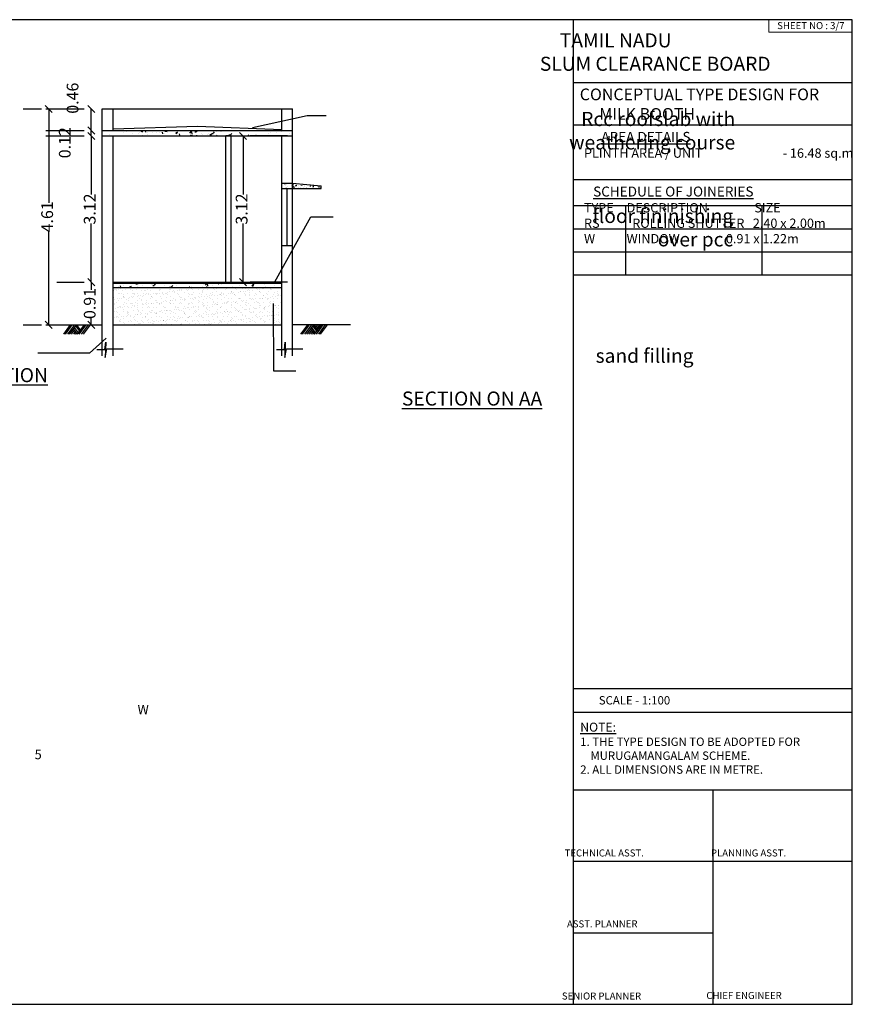
# Model space of a CAD drawing. Units: metres. Extents: x -570405 to 156104, y -14093 to 9668.
# Drawn here: x -9891 to -9873, y -5250 to -5229 of the extents above; entities that cross this region are included whole.
import ezdxf

# ---------------------------------------------------------------- set-up
doc = ezdxf.new("R2010")
doc.units = ezdxf.units.M
doc.header["$PDMODE"] = 34
doc.layers.get('0').update_dxf_attribs({"color": 11})
for name, color, linetype in [('dim-1', 4, 'Continuous'), ('HATCH', 56, 'Continuous'), ('Sheet', 5, 'Continuous'), ('Text', 122, 'Continuous'), ('Wall', 1, 'Continuous'), ('Win', 191, 'Continuous'), ('Window', 5, 'Continuous')]:
    doc.layers.add(name, color=color, linetype=linetype)
doc.layers.add('WALLS', color=190, linetype='Continuous', lineweight=5)
doc.styles.add('Meter', font='times.ttf', dxfattribs={"height": 1.5})
doc.styles.add('Outer', font='times.ttf', dxfattribs={"height": 0.25})
doc.styles.add('sub', font='timesbd.ttf', dxfattribs={"height": 1})
doc.dimstyles.new('Outer', dxfattribs={"dimtxt": 0.25, "dimasz": 0.15, "dimexe": 0.15, "dimexo": 1.2, "dimgap": 0, "dimtad": 0, "dimdsep": 46, "dimtxsty": 'Outer', "dimblk": 'OBLIQUE', "dimcen": 0, "dimclrd": 3, "dimclre": 6, "dimclrt": 123, "dimadec": 0, "dimazin": 0, "dimtfac": 1, "dimtmove": 2, "dimatfit": 3, "dimldrblk": 'OBLIQUE', "dimfxl": 1, "dimarcsym": 0})

# ---------------------------------------------------------------- blocks, each defined once
blk = doc.blocks.new('_Oblique')
at = {"color": 0, "linetype": 'ByBlock', "lineweight": -2}
blk.add_line((-0.5, -0.5), (0.5, 0.5), dxfattribs=at)
blk = doc.blocks.new('*D5760')
at = {"layer": 'Defpoints', "color": 0, "lineweight": -3, "ltscale": 0.001, "transparency": 16777216}
for p in [(-9889.028, -5234.944), (-9888.563, -5234.944), (-9888.793, -5235.854)]:
    blk.add_point(p, dxfattribs=at)
at = {"layer": 'dim-1', "color": 6, "lineweight": -2, "ltscale": 0.001, "transparency": 16777216}
for p, q in [((-9889.763, -5234.944), (-9889.178, -5234.944)), ((-9889.993, -5235.854), (-9889.178, -5235.854))]:
    blk.add_line(p, q, dxfattribs=at)
at = {"layer": 'dim-1', "color": 3, "lineweight": -2, "ltscale": 0.001, "transparency": 16777216}
for p, q in [((-9889.028, -5234.944), (-9889.028, -5235.105)), ((-9889.028, -5235.854), (-9889.028, -5235.692))]:
    blk.add_line(p, q, dxfattribs=at)
at = {"layer": 'dim-1', "color": 3, "lineweight": -2, "ltscale": 0.001, "transparency": 16777216, "xscale": 0.15, "yscale": 0.15, "zscale": 0.15}
for p, rotation in [((-9889.028, -5234.944), 90), ((-9889.028, -5235.854), 270)]:
    blk.add_blockref('_Oblique', p, dxfattribs=dict(at, rotation=rotation))
at = {"layer": 'dim-1', "color": 123, "ltscale": 0.001, "transparency": 16777216, "insert": (-9889.028, -5235.399), "char_height": 0.25, "attachment_point": 5, "rotation": 90, "style": 'Outer'}
blk.add_mtext('0.91', dxfattribs=at)
blk = doc.blocks.new('*D5761')
at = {"layer": 'Defpoints', "color": 0, "lineweight": -3, "ltscale": 0.001, "transparency": 16777216}
for p in [(-9889.028, -5231.824), (-9888.793, -5231.824), (-9888.563, -5234.944)]:
    blk.add_point(p, dxfattribs=at)
at = {"layer": 'dim-1', "color": 6, "lineweight": -2, "ltscale": 0.001, "transparency": 16777216}
for p, q in [((-9889.993, -5231.824), (-9889.178, -5231.824)), ((-9889.763, -5234.944), (-9889.178, -5234.944))]:
    blk.add_line(p, q, dxfattribs=at)
at = {"layer": 'dim-1', "color": 3, "lineweight": -2, "ltscale": 0.001, "transparency": 16777216}
for p, q in [((-9889.028, -5231.824), (-9889.028, -5233.076)), ((-9889.028, -5234.944), (-9889.028, -5233.691))]:
    blk.add_line(p, q, dxfattribs=at)
at = {"layer": 'dim-1', "color": 3, "lineweight": -2, "ltscale": 0.001, "transparency": 16777216, "xscale": 0.15, "yscale": 0.15, "zscale": 0.15}
for p, rotation in [((-9889.028, -5231.824), 90), ((-9889.028, -5234.944), 270)]:
    blk.add_blockref('_Oblique', p, dxfattribs=dict(at, rotation=rotation))
at = {"layer": 'dim-1', "color": 123, "ltscale": 0.001, "transparency": 16777216, "insert": (-9889.028, -5233.384), "char_height": 0.25, "attachment_point": 5, "rotation": 90, "style": 'Outer'}
blk.add_mtext('3.12', dxfattribs=at)
blk = doc.blocks.new('*D5762')
at = {"layer": 'Defpoints', "color": 0, "lineweight": -3, "ltscale": 0.001, "transparency": 16777216}
for p in [(-9889.028, -5231.709), (-9888.793, -5231.709), (-9888.793, -5231.824)]:
    blk.add_point(p, dxfattribs=at)
at = {"layer": 'dim-1', "color": 6, "lineweight": -2, "ltscale": 0.001, "transparency": 16777216}
for p, q in [((-9889.993, -5231.709), (-9889.178, -5231.709)), ((-9889.993, -5231.824), (-9889.178, -5231.824))]:
    blk.add_line(p, q, dxfattribs=at)
at = {"layer": 'dim-1', "color": 3, "lineweight": -2, "ltscale": 0.001, "transparency": 16777216}
blk.add_line((-9889.028, -5231.824), (-9889.028, -5231.709), dxfattribs=at)
at = {"layer": 'dim-1', "color": 3, "lineweight": -2, "ltscale": 0.001, "transparency": 16777216, "xscale": 0.15, "yscale": 0.15, "zscale": 0.15}
for p, rotation in [((-9889.028, -5231.709), 90), ((-9889.028, -5231.824), 270)]:
    blk.add_blockref('_Oblique', p, dxfattribs=dict(at, rotation=rotation))
at = {"layer": 'dim-1', "color": 123, "ltscale": 0.001, "transparency": 16777216, "insert": (-9889.56, -5231.97), "char_height": 0.25, "attachment_point": 5, "rotation": 90, "style": 'Outer'}
blk.add_mtext('0.12', dxfattribs=at)
blk = doc.blocks.new('*D5763')
at = {"layer": 'Defpoints', "color": 0, "lineweight": -3, "ltscale": 0.001, "transparency": 16777216}
for p in [(-9889.028, -5231.249), (-9888.793, -5231.249), (-9888.793, -5231.709)]:
    blk.add_point(p, dxfattribs=at)
at = {"layer": 'dim-1', "color": 6, "lineweight": -2, "ltscale": 0.001, "transparency": 16777216}
for p, q in [((-9889.993, -5231.249), (-9889.178, -5231.249)), ((-9889.993, -5231.709), (-9889.178, -5231.709))]:
    blk.add_line(p, q, dxfattribs=at)
at = {"layer": 'dim-1', "color": 3, "lineweight": -2, "ltscale": 0.001, "transparency": 16777216}
blk.add_line((-9889.028, -5231.709), (-9889.028, -5231.249), dxfattribs=at)
at = {"layer": 'dim-1', "color": 3, "lineweight": -2, "ltscale": 0.001, "transparency": 16777216, "xscale": 0.15, "yscale": 0.15, "zscale": 0.15}
for p, rotation in [((-9889.028, -5231.249), 90), ((-9889.028, -5231.709), 270)]:
    blk.add_blockref('_Oblique', p, dxfattribs=dict(at, rotation=rotation))
at = {"layer": 'dim-1', "color": 123, "ltscale": 0.001, "transparency": 16777216, "insert": (-9889.393, -5231.02), "char_height": 0.25, "attachment_point": 5, "rotation": 90, "style": 'Outer'}
blk.add_mtext('0.46', dxfattribs=at)
blk = doc.blocks.new('*D5755')
at = {"layer": 'Defpoints', "color": 0, "lineweight": -3, "ltscale": 0.001, "transparency": 16777216}
for p in [(-9889.278, -5231.249), (-9889.935, -5235.854), (-9889.278, -5235.854)]:
    blk.add_point(p, dxfattribs=at)
at = {"layer": 'dim-1', "color": 6, "lineweight": -2, "ltscale": 0.001, "transparency": 16777216}
for p, q in [((-9890.478, -5231.249), (-9890.085, -5231.249)), ((-9890.478, -5235.854), (-9890.085, -5235.854))]:
    blk.add_line(p, q, dxfattribs=at)
at = {"layer": 'dim-1', "color": 3, "lineweight": -2, "ltscale": 0.001, "transparency": 16777216}
for p, q in [((-9889.935, -5231.249), (-9889.935, -5233.254)), ((-9889.935, -5235.854), (-9889.935, -5233.849))]:
    blk.add_line(p, q, dxfattribs=at)
at = {"layer": 'dim-1', "color": 3, "lineweight": -2, "ltscale": 0.001, "transparency": 16777216, "xscale": 0.15, "yscale": 0.15, "zscale": 0.15}
for p, rotation in [((-9889.935, -5231.249), 90), ((-9889.935, -5235.854), 270)]:
    blk.add_blockref('_Oblique', p, dxfattribs=dict(at, rotation=rotation))
at = {"layer": 'dim-1', "color": 123, "ltscale": 0.001, "transparency": 16777216, "insert": (-9889.935, -5233.551), "char_height": 0.25, "attachment_point": 5, "rotation": 90, "style": 'Outer'}
blk.add_mtext('4.61', dxfattribs=at)
blk = doc.blocks.new('*D5764')
at = {"layer": 'Defpoints', "color": 0, "lineweight": -3, "ltscale": 0.001, "transparency": 16777216}
for p in [(-9886.043, -5231.824), (-9886.043, -5234.944), (-9885.788, -5234.944)]:
    blk.add_point(p, dxfattribs=at)
at = {"layer": 'dim-1', "color": 3, "lineweight": -2, "ltscale": 0.001, "transparency": 16777216}
for p, q in [((-9885.788, -5231.824), (-9885.788, -5233.076)), ((-9885.788, -5234.944), (-9885.788, -5233.691))]:
    blk.add_line(p, q, dxfattribs=at)
at = {"layer": 'dim-1', "color": 6, "lineweight": -2, "ltscale": 0.001, "transparency": 16777216}
for p, q in [((-9884.843, -5231.824), (-9885.638, -5231.824)), ((-9884.843, -5234.944), (-9885.638, -5234.944))]:
    blk.add_line(p, q, dxfattribs=at)
at = {"layer": 'dim-1', "color": 3, "lineweight": -2, "ltscale": 0.001, "transparency": 16777216, "xscale": 0.15, "yscale": 0.15, "zscale": 0.15}
for p, rotation in [((-9885.788, -5231.824), 90), ((-9885.788, -5234.944), 270)]:
    blk.add_blockref('_Oblique', p, dxfattribs=dict(at, rotation=rotation))
at = {"layer": 'dim-1', "color": 123, "ltscale": 0.001, "transparency": 16777216, "insert": (-9885.788, -5233.384), "char_height": 0.25, "attachment_point": 5, "rotation": 90, "style": 'Outer'}
blk.add_mtext('3.12', dxfattribs=at)

msp = doc.modelspace()

# ---------------------------------------------------------------- hatches: boundary and pattern name
at = {"layer": 'HATCH', "ltscale": 0.001}
h = msp.add_hatch(dxfattribs=at)
h.set_pattern_fill('AR-CONC', color=256, scale=0.002, style=0)
h.set_pattern_definition([(50, (-25275.14677, -9099.81374), (0.364369338, -0.031878171), [0.0381, -0.4191]), (355, (-25275.14677, -9099.81374), (-0.070485652, 0.382113286), [0.03048, -0.33528]), (100.451, (-25275.1164, -9099.8164), (0.293885003, 0.350233376), [0.03238, -0.35618]), (46.1842, (-25275.14677, -9099.71214), (0.542158082, -0.084084656), [0.05715, -0.62865]), (96.6356, (-25275.1016, -9099.71915), (0.474808469, 0.494851112), [0.04857, -0.53427]), (351.184, (-25275.14677, -9099.71214), (0.474809212, 0.494850236), [0.04572, -0.50292]), (21, (-25275.09597, -9099.73754), (0.3032297597, -0.204531037), [0.0381, -0.4191]), (326, (-25275.09597, -9099.73754), (0.123604057, 0.368375932), [0.03048, -0.33528]), (71.4514, (-25275.0707, -9099.7546), (0.4268329815, 0.1638457154), [0.03238, -0.35618]), (37.5, (-25275.14677, -9099.81374), (0.0061772065, 0.1691100777), [0, -0.331216, 0, -0.34036, 0, -0.33655]), (7.5, (-25275.14677, -9099.81374), (0.133639325, 0.2003611496), [0, -0.194056, 0, -0.323596, 0, -0.12827]), (327.5, (-25275.26005, -9099.81374), (0.2711811903, -0.011457488), [0, -0.127, 0, -0.39624, 0, -0.52578]), (317.5, (-25275.31085, -9099.81374), (0.2962583628, 0.050852982), [0, -0.1651, 0, -0.263144, 0, -0.37338])])
h.paths.add_polyline_path([(-9888.793, -5231.709), (-9888.793, -5231.824), (-9884.733, -5231.824), (-9884.733, -5231.709)])
h = msp.add_hatch(dxfattribs=at)
h.set_pattern_fill('AR-CONC', color=256, scale=0.001, style=0)
h.set_pattern_definition([(50, (-25275.14677, -9100.28874), (0.182184669, -0.0159390855), [0.01905, -0.20955]), (355, (-25275.14677, -9100.28874), (-0.035242826, 0.1910566429), [0.01524, -0.16764]), (100.451, (-25275.13158, -9100.29007), (0.1469425017, 0.1751166878), [0.01619, -0.17809]), (46.1842, (-25275.14677, -9100.23794), (0.271079041, -0.042042328), [0.028575, -0.314325]), (96.6356, (-25275.12418, -9100.24145), (0.2374042345, 0.247425556), [0.024285, -0.267135]), (351.184, (-25275.14677, -9100.23794), (0.237404606, 0.247425118), [0.02286, -0.25146]), (21, (-25275.12137, -9100.25064), (0.1516148798, -0.1022655185), [0.01905, -0.20955]), (326, (-25275.12137, -9100.25064), (0.0618020283, 0.1841879661), [0.01524, -0.16764]), (71.4514, (-25275.10873, -9100.25916), (0.2134164908, 0.0819228577), [0.01619, -0.17809]), (37.5, (-25275.146766, -9100.28874), (0.00308860325, 0.08455503887), [0, -0.165608, 0, -0.17018, 0, -0.168275]), (7.5, (-25275.14677, -9100.28874), (0.0668196625, 0.1001805748), [0, -0.097028, 0, -0.161798, 0, -0.064135]), (327.5, (-25275.20341, -9100.28874), (0.13559059517, -0.005728744), [0, -0.0635, 0, -0.19812, 0, -0.26289]), (317.5, (-25275.22881, -9100.28874), (0.1481291814, 0.025426491), [0, -0.08255, 0, -0.131572, 0, -0.18669])])
h.paths.add_polyline_path([(-9884.963, -5232.829), (-9884.963, -5232.944), (-9884.733, -5232.944), (-9884.733, -5232.829)])
h.paths.add_polyline_path([(-9884.123, -5232.944), (-9884.123, -5232.886), (-9884.733, -5232.829), (-9884.733, -5232.944)])
h = msp.add_hatch(dxfattribs=at)
h.set_pattern_fill('AR-CONC', color=256, scale=0.002, style=0)
h.set_pattern_definition([(50, (-25275.14677, -9100.15874), (0.364369338, -0.031878171), [0.0381, -0.4191]), (355, (-25275.14677, -9100.15874), (-0.070485652, 0.382113286), [0.03048, -0.33528]), (100.451, (-25275.1164, -9100.1614), (0.293885003, 0.350233376), [0.03238, -0.35618]), (46.1842, (-25275.14677, -9100.05714), (0.542158082, -0.084084656), [0.05715, -0.62865]), (96.6356, (-25275.1016, -9100.06415), (0.474808469, 0.494851112), [0.04857, -0.53427]), (351.184, (-25275.14677, -9100.05714), (0.474809212, 0.494850236), [0.04572, -0.50292]), (21, (-25275.09597, -9100.08254), (0.3032297597, -0.204531037), [0.0381, -0.4191]), (326, (-25275.09597, -9100.08254), (0.123604057, 0.368375932), [0.03048, -0.33528]), (71.4514, (-25275.0707, -9100.0996), (0.4268329815, 0.1638457154), [0.03238, -0.35618]), (37.5, (-25275.14677, -9100.15874), (0.0061772065, 0.1691100777), [0, -0.331216, 0, -0.34036, 0, -0.33655]), (7.5, (-25275.14677, -9100.15874), (0.133639325, 0.2003611496), [0, -0.194056, 0, -0.323596, 0, -0.12827]), (327.5, (-25275.26005, -9100.15874), (0.2711811903, -0.011457488), [0, -0.127, 0, -0.39624, 0, -0.52578]), (317.5, (-25275.31085, -9100.15874), (0.2962583628, 0.050852982), [0, -0.1651, 0, -0.263144, 0, -0.37338])])
h.paths.add_polyline_path([(-9884.963, -5234.968), (-9888.563, -5234.968), (-9888.563, -5235.059), (-9884.963, -5235.059)])
h = msp.add_hatch(dxfattribs=at)
h.set_pattern_fill('AR-SAND', color=256, scale=0.003, style=0)
h.set_pattern_definition([(37.5, (-25275.14677, -9100.15874), (-0.0048000939, 0.1468239712), [0, -0.115824, 0, -0.12954, 0, -0.123825]), (7.5, (-25275.14677, -9100.15874), (0.134856985, 0.2150475302), [0, -0.062484, 0, -0.104394, 0, -0.040005]), (327.5, (-25275.24049, -9100.15874), (0.2372977111, 0.0004311554), [0, -0.0381, 0, -0.13716, 0, -0.17907]), (317.5, (-25275.2405, -9100.15874), (0.2290669357, 0.066878797), [0, -0.01905, 0, -0.089916, 0, -0.10287])])
h.paths.add_polyline_path([(-9888.563, -5235.059), (-9888.563, -5235.854), (-9884.963, -5235.854), (-9884.963, -5235.059)])

# ---------------------------------------------------------------- linework, layer by layer
for p, q in [((-9888.793, -5231.249), (-9884.733, -5231.249)), ((-9888.793, -5236.514), (-9888.793, -5231.249)), ((-9888.563, -5231.709), (-9888.563, -5231.249)), ((-9884.963, -5231.709), (-9884.963, -5231.249)), ((-9884.733, -5236.514), (-9884.733, -5231.249)), ((-9885.586, -5231.648), (-9884.425, -5231.389)), ((-9884.425, -5231.389), (-9884.016, -5231.389)), ((-9888.793, -5231.709), (-9884.733, -5231.709)), ((-9888.563, -5231.671), (-9886.763, -5231.618)), ((-9886.763, -5231.618), (-9884.963, -5231.687)), ((-9888.793, -5231.824), (-9884.733, -5231.824)), ((-9888.563, -5236.514), (-9888.563, -5231.824)), ((-9886.158, -5234.944), (-9886.158, -5231.824)), ((-9886.043, -5231.824), (-9886.158, -5231.824)), ((-9886.043, -5234.944), (-9886.043, -5231.824)), ((-9884.963, -5236.514), (-9884.963, -5231.824)), ((-9884.963, -5232.829), (-9884.733, -5232.829)), ((-9884.963, -5232.944), (-9884.123, -5232.944)), ((-9884.733, -5232.829), (-9884.123, -5232.886)), ((-9884.123, -5232.944), (-9884.123, -5232.886)), ((-9885.11, -5234.936), (-9884.342, -5233.548)), ((-9884.342, -5233.548), (-9883.87, -5233.548)), ((-9884.963, -5234.164), (-9884.733, -5234.164)), ((-9888.563, -5234.944), (-9884.963, -5234.944)), ((-9888.563, -5234.968), (-9884.963, -5234.968)), ((-9888.563, -5235.059), (-9884.963, -5235.059)), ((-9885.151, -5235.396), (-9885.138, -5236.836)), ((-9889.538, -5235.854), (-9888.793, -5235.854)), ((-9888.563, -5235.854), (-9884.963, -5235.854)), ((-9883.501, -5235.854), (-9884.733, -5235.854)), ((-9888.734, -5236.378), (-9888.719, -5236.224)), ((-9888.719, -5236.224), (-9888.727, -5236.549)), ((-9884.904, -5236.378), (-9884.889, -5236.224)), ((-9884.889, -5236.224), (-9884.897, -5236.549)), ((-9888.908, -5236.378), (-9888.734, -5236.378)), ((-9888.727, -5236.549), (-9888.692, -5236.363)), ((-9888.692, -5236.363), (-9888.344, -5236.363)), ((-9885.078, -5236.378), (-9884.904, -5236.378)), ((-9884.897, -5236.549), (-9884.862, -5236.363)), ((-9884.862, -5236.363), (-9884.514, -5236.363)), ((-9885.138, -5236.836), (-9884.665, -5236.836))]:
    msp.add_line(p, q)
at = {"layer": 'Sheet'}
for p, q in [((-9878.741, -5243.609), (-9872.798, -5243.609)), ((-9878.741, -5244.118), (-9872.798, -5244.118)), ((-9878.741, -5245.769), (-9872.798, -5245.769)), ((-9878.741, -5247.294), (-9872.798, -5247.294)), ((-9878.741, -5248.82), (-9875.77, -5248.82))]:
    msp.add_line(p, q, dxfattribs=at)
at = {"layer": 'Text', "ltscale": 0.001}
for p, q in [((-9889.474, -5235.854), (-9889.622, -5236.056)), ((-9889.439, -5235.854), (-9889.586, -5236.056)), ((-9889.387, -5235.854), (-9889.535, -5236.056)), ((-9889.345, -5235.854), (-9889.495, -5236.056)), ((-9889.389, -5235.913), (-9889.305, -5236.027)), ((-9889.363, -5235.878), (-9889.28, -5235.992)), ((-9889.345, -5235.854), (-9889.262, -5235.967)), ((-9889.179, -5235.854), (-9889.327, -5236.056)), ((-9889.143, -5235.854), (-9889.291, -5236.056)), ((-9889.092, -5235.854), (-9889.24, -5236.056)), ((-9889.05, -5235.854), (-9889.2, -5236.056)), ((-9884.418, -5235.854), (-9884.565, -5236.056)), ((-9884.382, -5235.854), (-9884.529, -5236.056)), ((-9884.331, -5235.854), (-9884.478, -5236.056)), ((-9884.288, -5235.854), (-9884.438, -5236.056)), ((-9884.332, -5235.913), (-9884.249, -5236.027)), ((-9884.306, -5235.878), (-9884.223, -5235.992)), ((-9884.288, -5235.854), (-9884.205, -5235.967)), ((-9884.123, -5235.854), (-9884.27, -5236.056)), ((-9884.245, -5235.854), (-9884.267, -5235.883)), ((-9884.203, -5235.854), (-9884.246, -5235.912)), ((-9884.087, -5235.854), (-9884.234, -5236.056)), ((-9884.16, -5235.854), (-9884.225, -5235.941)), ((-9884.036, -5235.854), (-9884.183, -5236.056)), ((-9883.993, -5235.854), (-9884.143, -5236.056)), ((-9889.388, -5235.97), (-9889.452, -5236.056)), ((-9889.41, -5235.941), (-9889.326, -5236.055)), ((-9889.367, -5235.999), (-9889.409, -5236.056)), ((-9889.346, -5236.028), (-9889.367, -5236.056)), ((-9888.712, -5236.135), (-9889.068, -5236.461)), ((-9884.332, -5235.97), (-9884.395, -5236.056)), ((-9884.353, -5235.941), (-9884.269, -5236.055)), ((-9884.31, -5235.999), (-9884.353, -5236.056)), ((-9884.289, -5236.028), (-9884.31, -5236.056)), ((-9889.068, -5236.461), (-9890.167, -5236.461))]:
    msp.add_line(p, q, dxfattribs=at)
at = {"layer": 'Wall'}
for p, q in [((-9878.741, -5250.346), (-9878.741, -5229.346)), ((-9878.741, -5230.682), (-9872.798, -5230.682)), ((-9878.741, -5231.586), (-9872.798, -5231.586)), ((-9878.741, -5232.752), (-9872.798, -5232.752)), ((-9878.741, -5232.752), (-9872.798, -5232.752)), ((-9878.741, -5233.312), (-9872.798, -5233.312)), ((-9877.63, -5234.785), (-9877.63, -5233.312)), ((-9874.72, -5234.785), (-9874.72, -5233.312)), ((-9878.741, -5233.803), (-9872.798, -5233.803)), ((-9878.741, -5234.294), (-9872.798, -5234.294)), ((-9878.741, -5234.785), (-9872.798, -5234.785)), ((-9887.648, -5250.346), (-9872.798, -5250.346))]:
    msp.add_line(p, q, dxfattribs=at)
msp.add_lwpolyline([(-9902.498, -5250.346), (-9872.798, -5250.346), (-9872.798, -5229.346), (-9902.498, -5229.346), (-9902.498, -5250.346)], dxfattribs=at)
at = {"layer": 'WALLS'}
for p, q in [((-9874.58, -5229.346), (-9874.58, -5229.61)), ((-9874.58, -5229.61), (-9872.798, -5229.61))]:
    msp.add_line(p, q, dxfattribs=at)
at = {"layer": 'Win', "lineweight": -2, "ltscale": 0.001}
msp.add_line((-9884.848, -5234.164), (-9884.848, -5232.944), dxfattribs=at)
at = {"layer": 'Window'}
msp.add_line((-9875.77, -5245.769), (-9875.77, -5250.346), dxfattribs=at)

# ---------------------------------------------------------------- texts
at = {"layer": 'Text', "insert": (-9873.681, -5229.397), "char_height": 0.15, "attachment_point": 2, "style": 'Meter'}
msp.add_mtext_dynamic_manual_height_columns('SHEET NO : 3/7', width=24.00932, gutter_width=3.5, heights=[0], dxfattribs=at)
at = {"layer": 'Text'}
for s, insert, char_height, width, attachment_point, style in [('\\pi2.8132;TAMIL NADU \\P\\pi1.3924;SLUM CLEARANCE BOARD', (-9879.878, -5229.636), 0.3, 8.40093, 1, 'Outer'), ('\\pi0.095295;{\\fGill Sans MT|b0|i0|c0|p34;CONCEPTUAL} TYPE DESIGN FOR  \\P\\pi1.7612;MILK BOOTH ', (-9878.633, -5230.814), 0.25, 5.81564, 1, 'Outer'), ('Rcc roofslab with \\Pweathering course', (-9875.295, -5232.207), 0.3, 14.94027, 9, 'sub'), ('\\A1;\\pi1.7446;{\\fTimes New Roman|b1|i0|c0|p18;\\LAREA DETAILS\\P\\pi0;\\fTimes New Roman|b0|i0|c0|p18;\\H0.93333x;\\lPLINTH AREA / UNIT    ^I  ^I- 16.48 sq.m \\H1.9201x; }', (-9878.519, -5231.739), 0.211891, 5.81775, 1, 'Outer'), ('\\A1;\\pi0.91957;{\\fTimes New Roman|b1|i0|c0|p18;\\LSCHEDULE OF JOINERIES\\P\\pi0;\\H0.93333x;\\lTYPE^I^IDESCRIPTION^I    SIZE\\H1.8971x; \\H0.52713x;\\P\\fTimes New Roman|b0|i0|c0|p18;RS^I   ROLLING SHUTTER   2.40 x 2.00m\\H1.5124x; \\H0.6612x;\\PW^I^IWINDOW^I        0.91 x 1.22m\\H1.6387x; }', (-9878.519, -5232.905), 0.21189, 5.81775, 1, 'Outer'), ('floor fininishing\\P  over pcc', (-9875.337, -5234.275), 0.3, 14.94027, 9, 'sub'), ('sand filling', (-9876.183, -5236.757), 0.3, 14.94027, 9, 'sub'), ('\\pt9;{\\LFRONT ELEVATION}', (-9889.952, -5237.077), 0.3, 14.94027, 9, 'sub'), ('\\pt9;{\\LSECTION ON AA}', (-9879.41, -5237.576), 0.3, 14.94027, 9, 'sub'), ('\\A1;\\pi2.0761;{\\H0.93333x;SCALE - 1:100}', (-9878.599, -5243.773), 0.1907, 5.77632, 1, 'Outer'), ('W', (-9887.8, -5244.221), 0.2, 14.94027, 9, 'sub'), ('\\A1;{\\fTimes New Roman|b1|i0|c0|p18;\\LNOTE:\\P\\fTimes New Roman|b0|i0|c0|p18;\\H0.93333x;\\l1. THE TYPE DESIGN TO BE ADOPTED FOR   \\P    \\fTimes New Roman|b1|i0|c0|p18;MURUGAMANGALAM\\fTimes New Roman|b0|i0|c0|p18; SCHEME.\\P2. ALL DIMENSIONS ARE IN METRE.}', (-9878.599, -5244.339), 0.1907, 5.77632, 1, 'Outer'), ('5', (-9890.083, -5245.18), 0.2, 14.94027, 9, 'sub'), ('\\A1;\\pi0.76098;{\\fTimes New Roman|b1|i0|c0|p18;TECHNICAL ASST.}', (-9879.047, -5247.043), 0.15, 3.51489, 1, 'Outer'), ('\\A1;\\pi0.84005;{\\fTimes New Roman|b1|i0|c0|p18;PLANNING ASST.}', (-9875.938, -5247.043), 0.15, 3.51489, 1, 'Outer'), ('\\A1;\\pi0.88779;{\\fTimes New Roman|b1|i0|c0|p18;ASST. PLANNER}', (-9879.016, -5248.556), 0.15, 3.51489, 1, 'Outer'), ('\\A1;\\pi0.77247;{\\fTimes New Roman|b1|i0|c0|p18;SENIOR PLANNER}', (-9879.106, -5250.094), 0.15, 3.51489, 1, 'Outer'), ('\\A1;\\pi0.7896;{\\fTimes New Roman|b1|i0|c0|p18;CHIEF ENGINEER}', (-9876.028, -5250.082), 0.15, 3.51489, 1, 'Outer')]:
    msp.add_mtext(s, dxfattribs=dict(at, insert=insert, char_height=char_height, width=width, attachment_point=attachment_point, style=style))

# ---------------------------------------------------------------- dimensions: what is measured, and where the dimension line sits
at = {"layer": 'dim-1', "ltscale": 0.001}
for base, p1, p2, picture, middle in [((-9889.028, -5231.249), (-9888.793, -5231.709), (-9888.793, -5231.249), '*D5763', (-9889.393, -5231.02)), ((-9889.028349017, -5231.708628242), (-9888.792809639, -5231.823628242), (-9888.792809639, -5231.708628242), '*D5762', (-9889.559526876, -5231.969755083))]:
    dim = msp.add_linear_dim(base=base, p1=p1, p2=p2, angle=90, dimstyle='Outer', dxfattribs=at)
    dim.commit()
    dim.dimension.update_dxf_attribs({"geometry": picture, "text_midpoint": middle, "dimtype": 160})
for base, p1, p2, picture, middle in [((-9889.935279988, -5235.853628242), (-9889.278349017, -5231.248628242), (-9889.278349017, -5235.853628242), '*D5755', (-9889.935279988, -5233.551128242)), ((-9889.028, -5231.824), (-9888.563, -5234.944), (-9888.793, -5231.824), '*D5761', (-9889.028, -5233.384)), ((-9885.788, -5234.944), (-9886.043, -5231.824), (-9886.043, -5234.944), '*D5764', (-9885.788, -5233.384)), ((-9889.028, -5234.944), (-9888.793, -5235.854), (-9888.563, -5234.944), '*D5760', (-9889.028, -5235.399))]:
    dim = msp.add_linear_dim(base=base, p1=p1, p2=p2, angle=90, dimstyle='Outer', dxfattribs=at)
    dim.commit()
    dim.dimension.update_dxf_attribs({"geometry": picture, "text_midpoint": middle})

doc.saveas('drawing.dxf')
